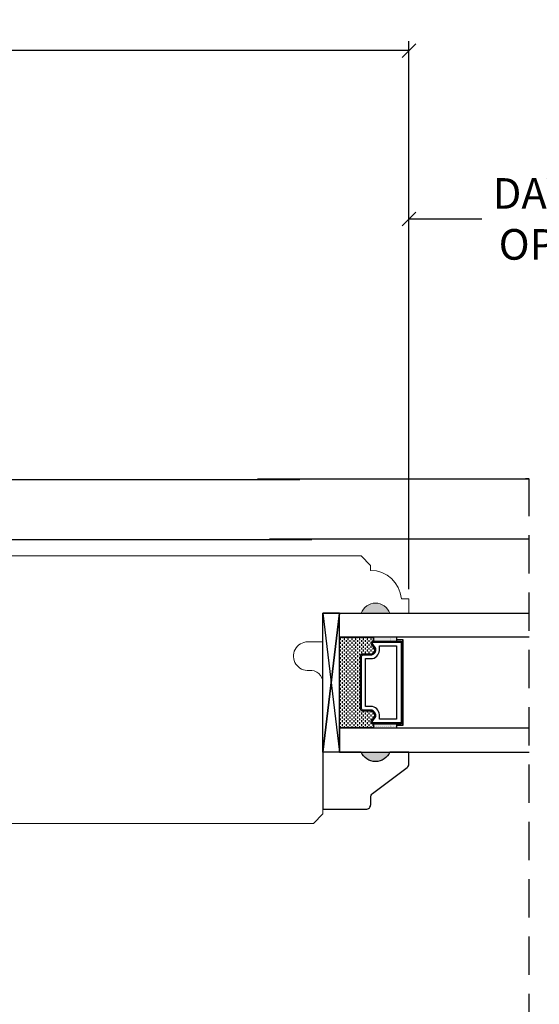
# Model space of a CAD drawing. Units: millimetres. Extents: x 0 to 61.8, y 0 to 28.5.
# Drawn here: x 39.7 to 43.1, y 12.5 to 19 of the extents above; entities that cross this region are included whole.
import ezdxf

# ---------------------------------------------------------------- set-up
doc = ezdxf.new("R2010")
doc.units = ezdxf.units.MM
doc.linetypes.add('HIDDEN', pattern=[0.375, 0.25, -0.125])
doc.layers.get('Defpoints').update_dxf_attribs({"lineweight": 18})
doc.layers.add('SASH', color=1, linetype='Continuous', lineweight=20)
doc.styles.get("Standard").update_dxf_attribs({"font": 'arial.ttf'})
doc.dimstyles.new('0000021A90BDCD68', dxfattribs={"dimtxt": 0.2, "dimasz": 0.09, "dimexe": 0.062, "dimexo": 0.0625, "dimgap": 0.025, "dimtad": 0, "dimtih": 1, "dimtoh": 1, "dimdec": 4, "dimzin": 0, "dimdsep": 46, "dimlunit": 5, "dimtxsty": 'Standard', "dimblk": 'OBLIQUE', "dimcen": 0, "dimclrd": 256, "dimclre": 256, "dimclrt": 256, "dimadec": 0, "dimazin": 0, "dimtfac": 1, "dimtdec": 4, "dimtofl": 0, "dimtmove": 0, "dimatfit": 3, "dimldrblk": 'ARCHTICK', "dimfxl": 0, "dimfrac": 1, "dimtolj": 1, "dimtzin": 0, "dimlwd": -1, "dimlwe": -1, "dimarcsym": 0})

# ---------------------------------------------------------------- blocks, each defined once
blk = doc.blocks.new('_OBLIQUE')
at = {"color": 0, "linetype": 'ByBlock'}
blk.add_line((-0.5, -0.5), (0.5, 0.5), dxfattribs=at)
blk = doc.blocks.new('*D53')
at = {"transparency": 16777216}
for p, q in [((21.9219, 16.0174), (21.9219, 19.5092)), ((55.2761, 16.0178), (55.2761, 19.5092)), ((21.9219, 19.4472), (38.1261, 19.4472)), ((55.2761, 19.4472), (38.7439, 19.4472))]:
    blk.add_line(p, q, dxfattribs=at)
at = {"layer": 'Defpoints', "color": 0, "transparency": 16777216}
for p in [(55.2761, 19.4472), (21.9219, 15.9549), (55.2761, 15.9553)]:
    blk.add_point(p, dxfattribs=at)
at = {"transparency": 16777216, "xscale": 0.09, "yscale": 0.09, "zscale": 0.09, "rotation": 180}
blk.add_blockref('_OBLIQUE', (21.9219, 19.4472), dxfattribs=at)
at = {"transparency": 16777216, "xscale": 0.09, "yscale": 0.09, "zscale": 0.09}
blk.add_blockref('_OBLIQUE', (55.2761, 19.4472), dxfattribs=at)
at = {"transparency": 16777216, "insert": (38.435, 19.4472), "char_height": 0.2, "attachment_point": 5}
blk.add_mtext('\\A1;BOX', dxfattribs=at)
blk = doc.blocks.new('_ArchTick')
at = {"color": 0, "linetype": 'ByBlock', "const_width": 0.15}
blk.add_lwpolyline([(-0.5, -0.5), (0.5, 0.5)], dxfattribs=at)
blk = doc.blocks.new('*D54')
at = {"transparency": 16777216}
for p, q in [((21.4099, 16.06), (21.4099, 20.4591)), ((55.7668, 16.0108), (55.7668, 20.4591)), ((21.4099, 20.3971), (37.2726, 20.3971)), ((55.7668, 20.3971), (39.6893, 20.3971))]:
    blk.add_line(p, q, dxfattribs=at)
at = {"layer": 'Defpoints', "color": 0, "transparency": 16777216}
for p in [(55.7668, 20.3971), (21.4099, 15.9975), (55.7668, 15.9483)]:
    blk.add_point(p, dxfattribs=at)
at = {"transparency": 16777216, "xscale": 0.09, "yscale": 0.09, "zscale": 0.09, "rotation": 180}
blk.add_blockref('_OBLIQUE', (21.4099, 20.3971), dxfattribs=at)
at = {"transparency": 16777216, "xscale": 0.09, "yscale": 0.09, "zscale": 0.09}
blk.add_blockref('_OBLIQUE', (55.7668, 20.3971), dxfattribs=at)
at = {"transparency": 16777216, "insert": (38.4809, 20.3971), "char_height": 0.2, "attachment_point": 5}
blk.add_mtext('\\A1;ROUGH OPENING', dxfattribs=at)
blk = doc.blocks.new('*D100')
at = {"transparency": 16777216}
for p, q in [((42.2485, 17.7347), (42.2485, 17.7342)), ((44.6202, 17.7347), (44.6202, 17.7342)), ((42.2485, 17.6722), (42.7243, 17.6722)), ((44.6202, 17.6722), (44.1444, 17.6722))]:
    blk.add_line(p, q, dxfattribs=at)
at = {"layer": 'Defpoints', "color": 0, "transparency": 16777216}
for p in [(42.2485, 17.6722), (42.2485, 17.6722), (44.6202, 17.6722)]:
    blk.add_point(p, dxfattribs=at)
at = {"transparency": 16777216, "xscale": 0.09, "yscale": 0.09, "zscale": 0.09, "rotation": 180}
blk.add_blockref('_OBLIQUE', (42.2485, 17.6722), dxfattribs=at)
at = {"transparency": 16777216, "xscale": 0.09, "yscale": 0.09, "zscale": 0.09}
blk.add_blockref('_OBLIQUE', (44.6202, 17.6722), dxfattribs=at)
at = {"transparency": 16777216, "insert": (43.4344, 17.6722), "char_height": 0.2, "attachment_point": 5}
blk.add_mtext('\\A1;DAYLIGHT\\POPENING', dxfattribs=at)
blk = doc.blocks.new('*D130')
at = {"transparency": 16777216}
for p, q in [((34.9495, 15.2503), (34.9495, 18.8352)), ((42.2487, 15.2505), (42.2487, 18.8352)), ((34.9495, 18.7732), (38.2198, 18.7732)), ((42.2487, 18.7732), (38.9783, 18.7732))]:
    blk.add_line(p, q, dxfattribs=at)
at = {"layer": 'Defpoints', "color": 0, "transparency": 16777216}
for p in [(34.9495, 18.7732), (34.9495, 15.1878), (42.2487, 15.188)]:
    blk.add_point(p, dxfattribs=at)
at = {"transparency": 16777216, "xscale": 0.09, "yscale": 0.09, "zscale": 0.09, "rotation": 180}
blk.add_blockref('_OBLIQUE', (34.9495, 18.7732), dxfattribs=at)
at = {"transparency": 16777216, "xscale": 0.09, "yscale": 0.09, "zscale": 0.09}
blk.add_blockref('_OBLIQUE', (42.2487, 18.7732), dxfattribs=at)
at = {"transparency": 16777216, "insert": (38.5991, 18.7732), "char_height": 0.2, "attachment_point": 5}
blk.add_mtext('\\A1;7{\\H1x;\\S5#16;}"', dxfattribs=at)

msp = doc.modelspace()

# ---------------------------------------------------------------- hatches: boundary and pattern name
h = msp.add_hatch(color=256)
h.dxf.hatch_style = 1
h.paths.add_polyline_path([(42.12398, 15.09443), (41.93648, 15.09443, -0.6666667)])
h = msp.add_hatch(color=256)
h.dxf.hatch_style = 1
h.paths.add_polyline_path([(42.12382, 14.18531), (41.93632, 14.18531, 0.6666667)])

# ---------------------------------------------------------------- linework, layer by layer
at = {"color": 7, "linetype": 'Continuous'}
for p, q in [((41.53505, 15.96457), (34.18783, 15.97075)), ((41.25891, 15.97131), (43.03361, 15.97125)), ((43.03361, 15.97109), (43.01011, 15.97109)), ((41.61408, 15.57367), (34.1645, 15.57326)), ((41.33794, 15.5804), (43.03344, 15.58034))]:
    msp.add_line(p, q, dxfattribs=at)
at = {"linetype": 'HIDDEN'}
msp.add_line((43.03362, 10.47842), (43.03343, 15.96955), dxfattribs=at)
for p, q in [((41.68632, 15.09317), (41.79532, 15.09317)), ((41.79992, 14.93017), (41.79992, 14.91767)), ((41.79992, 14.90517), (41.79992, 14.89267)), ((41.79992, 14.88017), (41.79992, 14.86767)), ((41.81242, 14.93669), (41.81242, 14.93017)), ((41.81242, 14.91767), (41.81242, 14.90517)), ((41.81242, 14.89267), (41.81242, 14.88017)), ((41.82492, 14.93017), (41.82492, 14.91767)), ((41.82492, 14.90517), (41.82492, 14.89267)), ((41.82492, 14.88017), (41.82492, 14.86767)), ((41.83742, 14.93669), (41.83742, 14.93017)), ((41.83742, 14.91767), (41.83742, 14.90517)), ((41.83742, 14.89267), (41.83742, 14.88017)), ((41.84992, 14.93017), (41.84992, 14.91767)), ((41.84992, 14.90517), (41.84992, 14.89267)), ((41.84992, 14.88017), (41.84992, 14.86767)), ((41.86242, 14.93669), (41.86242, 14.93017)), ((41.86242, 14.91767), (41.86242, 14.90517)), ((41.86242, 14.89267), (41.86242, 14.88017)), ((41.87492, 14.93017), (41.87492, 14.91767)), ((41.87492, 14.90517), (41.87492, 14.89267)), ((41.87492, 14.88017), (41.87492, 14.86767)), ((41.88742, 14.93669), (41.88742, 14.93017)), ((41.88742, 14.91767), (41.88742, 14.90517)), ((41.88742, 14.89267), (41.88742, 14.88017)), ((41.89992, 14.93017), (41.89992, 14.91767)), ((41.89992, 14.90517), (41.89992, 14.89267)), ((41.89992, 14.88017), (41.89992, 14.86767)), ((41.91242, 14.93669), (41.91242, 14.93017)), ((41.91242, 14.91767), (41.91242, 14.90517)), ((41.91242, 14.89267), (41.91242, 14.88017)), ((41.92492, 14.93017), (41.92492, 14.91767)), ((41.92492, 14.90517), (41.92492, 14.89267)), ((41.92492, 14.88017), (41.92492, 14.86767)), ((41.93742, 14.93669), (41.93742, 14.93017)), ((41.93742, 14.91767), (41.93742, 14.90517)), ((41.93742, 14.89267), (41.93742, 14.88017)), ((41.94992, 14.93017), (41.94992, 14.91767)), ((41.94992, 14.90517), (41.94992, 14.89267)), ((41.94992, 14.88017), (41.94992, 14.86767)), ((41.96242, 14.93669), (41.96242, 14.93017)), ((41.96242, 14.91767), (41.96242, 14.90517)), ((41.96242, 14.89267), (41.96242, 14.88017)), ((41.97492, 14.93017), (41.97492, 14.91767)), ((41.97492, 14.90517), (41.97492, 14.89267)), ((41.97492, 14.88017), (41.97492, 14.86767)), ((41.98742, 14.93669), (41.98742, 14.93017)), ((41.98742, 14.91767), (41.98742, 14.90517)), ((41.98742, 14.89267), (41.98742, 14.88017)), ((41.99992, 14.93017), (41.99992, 14.91767)), ((41.99992, 14.90517), (41.99992, 14.89267)), ((41.99992, 14.88017), (41.99992, 14.86767)), ((42.01242, 14.93669), (42.01242, 14.93017)), ((42.01242, 14.91767), (42.01242, 14.91059)), ((42.01711, 14.91131), (42.01711, 14.93669)), ((42.01867, 14.93329), (42.01867, 14.93329)), ((42.01867, 14.92704), (42.01867, 14.92704)), ((42.01867, 14.92079), (42.01867, 14.92079)), ((42.01867, 14.91454), (42.01867, 14.91454)), ((42.02492, 14.93642), (42.02492, 14.93642)), ((42.02492, 14.93017), (42.02492, 14.93017)), ((42.02492, 14.92392), (42.02492, 14.92392)), ((42.02492, 14.91767), (42.02492, 14.91767)), ((42.02492, 14.91142), (42.02492, 14.91142)), ((42.03117, 14.93329), (42.03117, 14.93329)), ((42.03117, 14.92704), (42.03117, 14.92704)), ((42.03117, 14.92079), (42.03117, 14.92079)), ((42.03117, 14.91454), (42.03117, 14.91454)), ((42.03742, 14.93642), (42.03742, 14.93642)), ((42.03742, 14.93017), (42.03742, 14.93017)), ((42.03742, 14.92392), (42.03742, 14.92392)), ((42.03742, 14.91767), (42.03742, 14.91767)), ((42.03742, 14.91142), (42.03742, 14.91142)), ((42.04367, 14.93329), (42.04367, 14.93329)), ((42.04367, 14.92704), (42.04367, 14.92704)), ((42.04367, 14.92079), (42.04367, 14.92079)), ((42.04367, 14.91454), (42.04367, 14.91454)), ((42.04992, 14.93642), (42.04992, 14.93642)), ((42.04992, 14.93017), (42.04992, 14.93017)), ((42.04992, 14.92392), (42.04992, 14.92392)), ((42.04992, 14.91767), (42.04992, 14.91767)), ((42.04992, 14.91142), (42.04992, 14.91142)), ((42.05617, 14.93329), (42.05617, 14.93329)), ((42.05617, 14.92704), (42.05617, 14.92704)), ((42.05617, 14.92079), (42.05617, 14.92079)), ((42.05617, 14.91454), (42.05617, 14.91454)), ((42.06242, 14.93642), (42.06242, 14.93642)), ((42.06242, 14.93017), (42.06242, 14.93017)), ((42.06242, 14.92392), (42.06242, 14.92392)), ((42.06242, 14.91767), (42.06242, 14.91767)), ((42.06242, 14.91142), (42.06242, 14.91142)), ((42.06867, 14.93329), (42.06867, 14.93329)), ((42.06867, 14.92704), (42.06867, 14.92704)), ((42.06867, 14.92079), (42.06867, 14.92079)), ((42.06867, 14.91454), (42.06867, 14.91454)), ((42.07492, 14.93642), (42.07492, 14.93642)), ((42.07492, 14.93017), (42.07492, 14.93017)), ((42.07492, 14.92392), (42.07492, 14.92392)), ((42.07492, 14.91767), (42.07492, 14.91767)), ((42.07492, 14.91142), (42.07492, 14.91142)), ((42.08117, 14.93329), (42.08117, 14.93329)), ((42.08117, 14.92704), (42.08117, 14.92704)), ((42.08117, 14.92079), (42.08117, 14.92079)), ((42.08117, 14.91454), (42.08117, 14.91454)), ((42.08742, 14.93642), (42.08742, 14.93642)), ((42.08742, 14.93017), (42.08742, 14.93017)), ((42.08742, 14.92392), (42.08742, 14.92392)), ((42.08742, 14.91767), (42.08742, 14.91767)), ((42.08742, 14.91142), (42.08742, 14.91142)), ((42.09367, 14.93329), (42.09367, 14.93329)), ((42.09367, 14.92704), (42.09367, 14.92704)), ((42.09367, 14.92079), (42.09367, 14.92079)), ((42.09367, 14.91454), (42.09367, 14.91454)), ((42.09992, 14.93642), (42.09992, 14.93642)), ((42.09992, 14.93017), (42.09992, 14.93017)), ((42.09992, 14.92392), (42.09992, 14.92392)), ((42.09992, 14.91767), (42.09992, 14.91767)), ((42.09992, 14.91142), (42.09992, 14.91142)), ((42.10617, 14.93329), (42.10617, 14.93329)), ((42.10617, 14.92704), (42.10617, 14.92704)), ((42.10617, 14.92079), (42.10617, 14.92079)), ((42.10617, 14.91454), (42.10617, 14.91454)), ((42.11242, 14.93642), (42.11242, 14.93642)), ((42.11242, 14.93017), (42.11242, 14.93017)), ((42.11242, 14.92392), (42.11242, 14.92392)), ((42.11242, 14.91767), (42.11242, 14.91767)), ((42.11242, 14.91142), (42.11242, 14.91142)), ((42.11867, 14.93329), (42.11867, 14.93329)), ((42.11867, 14.92704), (42.11867, 14.92704)), ((42.11867, 14.92079), (42.11867, 14.92079)), ((42.11867, 14.91454), (42.11867, 14.91454)), ((42.12492, 14.93642), (42.12492, 14.93642)), ((42.12492, 14.93017), (42.12492, 14.93017)), ((42.12492, 14.92392), (42.12492, 14.92392)), ((42.12492, 14.91767), (42.12492, 14.91767)), ((42.12492, 14.91142), (42.12492, 14.91142)), ((42.13117, 14.93329), (42.13117, 14.93329)), ((42.13117, 14.92704), (42.13117, 14.92704)), ((42.13117, 14.92079), (42.13117, 14.92079)), ((42.13117, 14.91454), (42.13117, 14.91454)), ((42.13742, 14.93642), (42.13742, 14.93642)), ((42.13742, 14.93017), (42.13742, 14.93017)), ((42.13742, 14.92392), (42.13742, 14.92392)), ((42.13742, 14.91767), (42.13742, 14.91767)), ((42.13742, 14.91142), (42.13742, 14.91142)), ((42.14367, 14.93329), (42.14367, 14.93329)), ((42.14367, 14.92704), (42.14367, 14.92704)), ((42.14367, 14.92079), (42.14367, 14.92079)), ((42.14367, 14.91454), (42.14367, 14.91454)), ((42.14992, 14.93642), (42.14992, 14.93642)), ((42.14992, 14.93017), (42.14992, 14.93017)), ((42.14992, 14.92392), (42.14992, 14.92392)), ((42.14992, 14.91767), (42.14992, 14.91767)), ((42.14992, 14.91142), (42.14992, 14.91142)), ((42.15617, 14.93329), (42.15617, 14.93329)), ((42.15617, 14.92704), (42.15617, 14.92704)), ((42.15617, 14.92079), (42.15617, 14.92079)), ((42.15617, 14.91454), (42.15617, 14.91454)), ((42.16242, 14.93642), (42.16242, 14.93642)), ((42.16242, 14.93017), (42.16242, 14.93017)), ((42.16242, 14.92392), (42.16242, 14.92392)), ((42.16242, 14.91767), (42.16242, 14.91767)), ((42.16242, 14.91142), (42.16242, 14.91142)), ((42.16867, 14.93329), (42.16867, 14.93329)), ((42.16867, 14.92704), (42.16867, 14.92704)), ((42.16867, 14.92079), (42.16867, 14.92079)), ((42.16867, 14.91454), (42.16867, 14.91454)), ((42.17048, 14.91131), (42.17048, 14.93669)), ((42.17048, 14.91131), (42.17048, 14.92106)), ((41.79992, 14.85517), (41.79992, 14.84267)), ((41.79992, 14.83017), (41.79992, 14.81767)), ((41.81242, 14.86767), (41.81242, 14.85517)), ((41.81242, 14.84267), (41.81242, 14.83017)), ((41.81242, 14.81767), (41.81242, 14.80517)), ((41.82492, 14.85517), (41.82492, 14.84267)), ((41.82492, 14.83017), (41.82492, 14.81767)), ((41.83742, 14.86767), (41.83742, 14.85517)), ((41.83742, 14.84267), (41.83742, 14.83017)), ((41.83742, 14.81767), (41.83742, 14.80517)), ((41.84992, 14.85517), (41.84992, 14.84267)), ((41.84992, 14.83017), (41.84992, 14.81767)), ((41.86242, 14.86767), (41.86242, 14.85517)), ((41.86242, 14.84267), (41.86242, 14.83017)), ((41.86242, 14.81767), (41.86242, 14.80517)), ((41.87492, 14.85517), (41.87492, 14.84267)), ((41.87492, 14.83017), (41.87492, 14.81767)), ((41.88742, 14.86767), (41.88742, 14.85517)), ((41.88742, 14.84267), (41.88742, 14.83017)), ((41.88742, 14.81767), (41.88742, 14.80517)), ((41.89992, 14.85517), (41.89992, 14.84267)), ((41.89992, 14.83017), (41.89992, 14.81767)), ((41.91242, 14.86767), (41.91242, 14.85517)), ((41.91242, 14.84267), (41.91242, 14.83017)), ((41.91242, 14.81767), (41.91242, 14.80517)), ((41.92492, 14.85517), (41.92492, 14.84267)), ((41.92492, 14.83017), (41.92492, 14.81767)), ((41.93742, 14.86767), (41.93742, 14.85517)), ((41.93742, 14.84267), (41.93742, 14.83017)), ((41.94992, 14.85517), (41.94992, 14.84267)), ((41.94992, 14.83017), (41.94992, 14.82731)), ((41.96242, 14.86767), (41.96242, 14.85517)), ((41.96242, 14.84267), (41.96242, 14.83017)), ((41.97492, 14.85517), (41.97492, 14.84267)), ((41.97492, 14.83017), (41.97492, 14.82731)), ((41.98742, 14.86767), (41.98742, 14.85517)), ((41.98742, 14.84267), (41.98742, 14.83017)), ((41.99992, 14.85517), (41.99992, 14.84267)), ((41.99992, 14.83017), (41.99992, 14.82731)), ((42.01242, 14.86767), (42.01242, 14.85517)), ((42.01242, 14.84267), (42.01242, 14.83111)), ((42.02492, 14.85517), (42.02492, 14.8496)), ((41.79992, 14.80517), (41.79992, 14.79267)), ((41.79992, 14.78017), (41.79992, 14.76767)), ((41.79992, 14.75517), (41.79992, 14.74267)), ((41.81242, 14.79267), (41.81242, 14.78017)), ((41.81242, 14.76767), (41.81242, 14.75517)), ((41.82492, 14.80517), (41.82492, 14.79267)), ((41.82492, 14.78017), (41.82492, 14.76767)), ((41.82492, 14.75517), (41.82492, 14.74267)), ((41.83742, 14.79267), (41.83742, 14.78017)), ((41.83742, 14.76767), (41.83742, 14.75517)), ((41.84992, 14.80517), (41.84992, 14.79267)), ((41.84992, 14.78017), (41.84992, 14.76767)), ((41.84992, 14.75517), (41.84992, 14.74267)), ((41.86242, 14.79267), (41.86242, 14.78017)), ((41.86242, 14.76767), (41.86242, 14.75517)), ((41.87492, 14.80517), (41.87492, 14.79267)), ((41.87492, 14.78017), (41.87492, 14.76767)), ((41.87492, 14.75517), (41.87492, 14.74267)), ((41.88742, 14.79267), (41.88742, 14.78017)), ((41.88742, 14.76767), (41.88742, 14.75517)), ((41.89992, 14.80517), (41.89992, 14.79267)), ((41.89992, 14.78017), (41.89992, 14.76767)), ((41.89992, 14.75517), (41.89992, 14.74267)), ((41.91242, 14.79267), (41.91242, 14.78017)), ((41.91242, 14.76767), (41.91242, 14.75517)), ((41.92492, 14.80517), (41.92492, 14.79267)), ((41.92492, 14.78017), (41.92492, 14.76767)), ((41.92492, 14.75517), (41.92492, 14.74267)), ((41.79992, 14.73017), (41.79992, 14.71767)), ((41.79992, 14.70517), (41.79992, 14.69267)), ((41.81242, 14.74267), (41.81242, 14.73017)), ((41.81242, 14.71767), (41.81242, 14.70517)), ((41.81242, 14.69267), (41.81242, 14.68017)), ((41.82492, 14.73017), (41.82492, 14.71767)), ((41.82492, 14.70517), (41.82492, 14.69267)), ((41.83742, 14.74267), (41.83742, 14.73017)), ((41.83742, 14.71767), (41.83742, 14.70517)), ((41.83742, 14.69267), (41.83742, 14.68017)), ((41.84992, 14.73017), (41.84992, 14.71767)), ((41.84992, 14.70517), (41.84992, 14.69267)), ((41.86242, 14.74267), (41.86242, 14.73017)), ((41.86242, 14.71767), (41.86242, 14.70517)), ((41.86242, 14.69267), (41.86242, 14.68017)), ((41.87492, 14.73017), (41.87492, 14.71767)), ((41.87492, 14.70517), (41.87492, 14.69267)), ((41.88742, 14.74267), (41.88742, 14.73017)), ((41.88742, 14.71767), (41.88742, 14.70517)), ((41.88742, 14.69267), (41.88742, 14.68017)), ((41.89992, 14.73017), (41.89992, 14.71767)), ((41.89992, 14.70517), (41.89992, 14.69267)), ((41.91242, 14.74267), (41.91242, 14.73017)), ((41.91242, 14.71767), (41.91242, 14.70517)), ((41.91242, 14.69267), (41.91242, 14.68017)), ((41.92492, 14.73017), (41.92492, 14.71767)), ((41.92492, 14.70517), (41.92492, 14.69267)), ((41.79992, 14.68017), (41.79992, 14.66767)), ((41.79992, 14.65517), (41.79992, 14.64267)), ((41.79992, 14.63017), (41.79992, 14.61767)), ((41.81242, 14.66767), (41.81242, 14.65517)), ((41.81242, 14.64267), (41.81242, 14.63017)), ((41.82492, 14.68017), (41.82492, 14.66767)), ((41.82492, 14.65517), (41.82492, 14.64267)), ((41.82492, 14.63017), (41.82492, 14.61767)), ((41.83742, 14.66767), (41.83742, 14.65517)), ((41.83742, 14.64267), (41.83742, 14.63017)), ((41.84992, 14.68017), (41.84992, 14.66767)), ((41.84992, 14.65517), (41.84992, 14.64267)), ((41.84992, 14.63017), (41.84992, 14.61767)), ((41.86242, 14.66767), (41.86242, 14.65517)), ((41.86242, 14.64267), (41.86242, 14.63017)), ((41.87492, 14.68017), (41.87492, 14.66767)), ((41.87492, 14.65517), (41.87492, 14.64267)), ((41.87492, 14.63017), (41.87492, 14.61767)), ((41.88742, 14.66767), (41.88742, 14.65517)), ((41.88742, 14.64267), (41.88742, 14.63017)), ((41.89992, 14.68017), (41.89992, 14.66767)), ((41.89992, 14.65517), (41.89992, 14.64267)), ((41.89992, 14.63017), (41.89992, 14.61767)), ((41.91242, 14.66767), (41.91242, 14.65517)), ((41.91242, 14.64267), (41.91242, 14.63017)), ((41.92492, 14.68017), (41.92492, 14.66767)), ((41.92492, 14.65517), (41.92492, 14.64267)), ((41.92492, 14.63017), (41.92492, 14.61767)), ((41.79992, 14.60517), (41.79992, 14.59267)), ((41.79992, 14.58017), (41.79992, 14.56767)), ((41.79992, 14.55517), (41.79992, 14.54267)), ((41.81242, 14.61767), (41.81242, 14.60517)), ((41.81242, 14.59267), (41.81242, 14.58017)), ((41.81242, 14.56767), (41.81242, 14.55517)), ((41.82492, 14.60517), (41.82492, 14.59267)), ((41.82492, 14.58017), (41.82492, 14.56767)), ((41.82492, 14.55517), (41.82492, 14.54267)), ((41.83742, 14.61767), (41.83742, 14.60517)), ((41.83742, 14.59267), (41.83742, 14.58017)), ((41.83742, 14.56767), (41.83742, 14.55517)), ((41.84992, 14.60517), (41.84992, 14.59267)), ((41.84992, 14.58017), (41.84992, 14.56767)), ((41.84992, 14.55517), (41.84992, 14.54267)), ((41.86242, 14.61767), (41.86242, 14.60517)), ((41.86242, 14.59267), (41.86242, 14.58017)), ((41.86242, 14.56767), (41.86242, 14.55517)), ((41.87492, 14.60517), (41.87492, 14.59267)), ((41.87492, 14.58017), (41.87492, 14.56767)), ((41.87492, 14.55517), (41.87492, 14.54267)), ((41.88742, 14.61767), (41.88742, 14.60517)), ((41.88742, 14.59267), (41.88742, 14.58017)), ((41.88742, 14.56767), (41.88742, 14.55517)), ((41.89992, 14.60517), (41.89992, 14.59267)), ((41.89992, 14.58017), (41.89992, 14.56767)), ((41.89992, 14.55517), (41.89992, 14.54267)), ((41.91242, 14.61767), (41.91242, 14.60517)), ((41.91242, 14.59267), (41.91242, 14.58017)), ((41.91242, 14.56767), (41.91242, 14.55517)), ((41.92492, 14.60517), (41.92492, 14.59267)), ((41.92492, 14.58017), (41.92492, 14.56767)), ((41.92492, 14.55517), (41.92492, 14.54267)), ((41.79992, 14.53017), (41.79992, 14.51767)), ((41.79992, 14.50517), (41.79992, 14.49267)), ((41.81242, 14.54267), (41.81242, 14.53017)), ((41.81242, 14.51767), (41.81242, 14.50517)), ((41.81242, 14.49267), (41.81242, 14.48017)), ((41.82492, 14.53017), (41.82492, 14.51767)), ((41.82492, 14.50517), (41.82492, 14.49267)), ((41.83742, 14.54267), (41.83742, 14.53017)), ((41.83742, 14.51767), (41.83742, 14.50517)), ((41.83742, 14.49267), (41.83742, 14.48017)), ((41.84992, 14.53017), (41.84992, 14.51767)), ((41.84992, 14.50517), (41.84992, 14.49267)), ((41.86242, 14.54267), (41.86242, 14.53017)), ((41.86242, 14.51767), (41.86242, 14.50517)), ((41.86242, 14.49267), (41.86242, 14.48017)), ((41.87492, 14.53017), (41.87492, 14.51767)), ((41.87492, 14.50517), (41.87492, 14.49267)), ((41.88742, 14.54267), (41.88742, 14.53017)), ((41.88742, 14.51767), (41.88742, 14.50517)), ((41.88742, 14.49267), (41.88742, 14.48017)), ((41.89992, 14.53017), (41.89992, 14.51767)), ((41.89992, 14.50517), (41.89992, 14.49267)), ((41.91242, 14.54267), (41.91242, 14.53017)), ((41.91242, 14.51767), (41.91242, 14.50517)), ((41.91242, 14.49267), (41.91242, 14.48017)), ((41.92492, 14.53017), (41.92492, 14.51767)), ((41.92492, 14.50517), (41.92492, 14.49267)), ((41.79992, 14.48017), (41.79992, 14.46767)), ((41.79992, 14.45517), (41.79992, 14.44267)), ((41.79992, 14.43017), (41.79992, 14.41767)), ((41.81242, 14.46767), (41.81242, 14.45517)), ((41.81242, 14.44267), (41.81242, 14.43017)), ((41.82492, 14.48017), (41.82492, 14.46767)), ((41.82492, 14.45517), (41.82492, 14.44267)), ((41.82492, 14.43017), (41.82492, 14.41767)), ((41.83742, 14.46767), (41.83742, 14.45517)), ((41.83742, 14.44267), (41.83742, 14.43017)), ((41.84992, 14.48017), (41.84992, 14.46767)), ((41.84992, 14.45517), (41.84992, 14.44267)), ((41.84992, 14.43017), (41.84992, 14.41767)), ((41.86242, 14.46767), (41.86242, 14.45517)), ((41.86242, 14.44267), (41.86242, 14.43017)), ((41.87492, 14.48017), (41.87492, 14.46767)), ((41.87492, 14.45517), (41.87492, 14.44267)), ((41.87492, 14.43017), (41.87492, 14.41767)), ((41.88742, 14.46767), (41.88742, 14.45517)), ((41.88742, 14.44267), (41.88742, 14.43017)), ((41.89992, 14.48017), (41.89992, 14.46767)), ((41.89992, 14.45517), (41.89992, 14.44267)), ((41.89992, 14.43017), (41.89992, 14.41767)), ((41.91242, 14.46767), (41.91242, 14.45517)), ((41.91242, 14.44267), (41.91242, 14.43017)), ((41.92492, 14.48017), (41.92492, 14.46767)), ((41.92492, 14.45517), (41.92492, 14.44267)), ((41.92492, 14.43017), (41.92492, 14.41767)), ((41.93742, 14.45654), (41.93742, 14.45517)), ((41.93742, 14.44267), (41.93742, 14.43017)), ((41.94992, 14.45231), (41.94992, 14.44267)), ((41.94992, 14.43017), (41.94992, 14.41767)), ((41.96242, 14.44267), (41.96242, 14.43017)), ((41.97492, 14.45231), (41.97492, 14.44267)), ((41.97492, 14.43017), (41.97492, 14.41767)), ((41.98742, 14.44267), (41.98742, 14.43017)), ((41.99992, 14.45231), (41.99992, 14.44267)), ((41.99992, 14.43017), (41.99992, 14.41767)), ((42.01242, 14.44267), (42.01242, 14.43017)), ((42.02492, 14.42869), (42.02492, 14.41833)), ((41.79992, 14.40517), (41.79992, 14.39267)), ((41.79992, 14.38017), (41.79992, 14.36767)), ((41.81242, 14.41767), (41.81242, 14.40517)), ((41.81242, 14.39267), (41.81242, 14.38017)), ((41.81242, 14.36767), (41.81242, 14.35517)), ((41.82492, 14.40517), (41.82492, 14.39267)), ((41.82492, 14.38017), (41.82492, 14.36767)), ((41.83742, 14.41767), (41.83742, 14.40517)), ((41.83742, 14.39267), (41.83742, 14.38017)), ((41.83742, 14.36767), (41.83742, 14.35517)), ((41.84992, 14.40517), (41.84992, 14.39267)), ((41.84992, 14.38017), (41.84992, 14.36767)), ((41.86242, 14.41767), (41.86242, 14.40517)), ((41.86242, 14.39267), (41.86242, 14.38017)), ((41.86242, 14.36767), (41.86242, 14.35517)), ((41.87492, 14.40517), (41.87492, 14.39267)), ((41.87492, 14.38017), (41.87492, 14.36767)), ((41.88742, 14.41767), (41.88742, 14.40517)), ((41.88742, 14.39267), (41.88742, 14.38017)), ((41.88742, 14.36767), (41.88742, 14.35517)), ((41.89992, 14.40517), (41.89992, 14.39267)), ((41.89992, 14.38017), (41.89992, 14.36767)), ((41.91242, 14.41767), (41.91242, 14.40517)), ((41.91242, 14.39267), (41.91242, 14.38017)), ((41.91242, 14.36767), (41.91242, 14.35517)), ((41.92492, 14.40517), (41.92492, 14.39267)), ((41.92492, 14.38017), (41.92492, 14.36767)), ((41.93742, 14.41767), (41.93742, 14.40517)), ((41.93742, 14.39267), (41.93742, 14.38017)), ((41.93742, 14.36767), (41.93742, 14.35517)), ((41.94992, 14.40517), (41.94992, 14.39267)), ((41.94992, 14.38017), (41.94992, 14.36767)), ((41.96242, 14.41767), (41.96242, 14.40517)), ((41.96242, 14.39267), (41.96242, 14.38017)), ((41.96242, 14.36767), (41.96242, 14.35517)), ((41.97492, 14.40517), (41.97492, 14.39267)), ((41.97492, 14.38017), (41.97492, 14.36767)), ((41.98742, 14.41767), (41.98742, 14.40517)), ((41.98742, 14.39267), (41.98742, 14.38017)), ((41.98742, 14.36767), (41.98742, 14.35517)), ((41.99992, 14.40517), (41.99992, 14.39267)), ((41.99992, 14.38017), (41.99992, 14.36767)), ((42.01242, 14.41767), (42.01242, 14.40517)), ((42.01242, 14.36767), (42.01242, 14.35517)), ((42.01867, 14.36454), (42.01867, 14.36454)), ((42.02492, 14.36767), (42.02492, 14.36767)), ((42.02492, 14.36142), (42.02492, 14.36142)), ((42.03117, 14.36454), (42.03117, 14.36454)), ((42.03742, 14.36767), (42.03742, 14.36767)), ((42.03742, 14.36142), (42.03742, 14.36142)), ((42.04367, 14.36454), (42.04367, 14.36454)), ((42.04992, 14.36767), (42.04992, 14.36767)), ((42.04992, 14.36142), (42.04992, 14.36142)), ((42.05617, 14.36454), (42.05617, 14.36454)), ((42.06242, 14.36767), (42.06242, 14.36767)), ((42.06242, 14.36142), (42.06242, 14.36142)), ((42.06867, 14.36454), (42.06867, 14.36454)), ((42.07492, 14.36767), (42.07492, 14.36767)), ((42.07492, 14.36142), (42.07492, 14.36142)), ((42.08117, 14.36454), (42.08117, 14.36454)), ((42.08742, 14.36767), (42.08742, 14.36767)), ((42.08742, 14.36142), (42.08742, 14.36142)), ((42.09367, 14.36454), (42.09367, 14.36454)), ((42.09992, 14.36767), (42.09992, 14.36767)), ((42.09992, 14.36142), (42.09992, 14.36142)), ((42.10617, 14.36454), (42.10617, 14.36454)), ((42.11242, 14.36767), (42.11242, 14.36767)), ((42.11242, 14.36142), (42.11242, 14.36142)), ((42.11867, 14.36454), (42.11867, 14.36454)), ((42.12492, 14.36767), (42.12492, 14.36767)), ((42.12492, 14.36142), (42.12492, 14.36142)), ((42.13117, 14.36454), (42.13117, 14.36454)), ((42.13742, 14.36767), (42.13742, 14.36767)), ((42.13742, 14.36142), (42.13742, 14.36142)), ((42.14367, 14.36454), (42.14367, 14.36454)), ((42.14992, 14.36767), (42.14992, 14.36767)), ((42.14992, 14.36142), (42.14992, 14.36142)), ((42.15617, 14.36454), (42.15617, 14.36454)), ((42.16242, 14.36767), (42.16242, 14.36767)), ((42.16242, 14.36142), (42.16242, 14.36142)), ((42.16867, 14.36454), (42.16867, 14.36454)), ((42.17048, 14.35856), (42.17048, 14.36831)), ((41.79992, 14.35517), (41.79992, 14.34294)), ((41.82492, 14.35517), (41.82492, 14.34294)), ((41.84992, 14.35517), (41.84992, 14.34294)), ((41.87492, 14.35517), (41.87492, 14.34294)), ((41.89992, 14.35517), (41.89992, 14.34294)), ((41.92492, 14.35517), (41.92492, 14.34294)), ((41.94992, 14.35517), (41.94992, 14.34294)), ((41.97492, 14.35517), (41.97492, 14.34294)), ((41.99992, 14.35517), (41.99992, 14.34294)), ((42.01867, 14.35829), (42.01867, 14.35829)), ((42.01867, 14.35204), (42.01867, 14.35204)), ((42.01867, 14.34579), (42.01867, 14.34579)), ((42.02492, 14.35517), (42.02492, 14.35517)), ((42.02492, 14.34892), (42.02492, 14.34892)), ((42.03117, 14.35829), (42.03117, 14.35829)), ((42.03117, 14.35204), (42.03117, 14.35204)), ((42.03117, 14.34579), (42.03117, 14.34579)), ((42.03742, 14.35517), (42.03742, 14.35517)), ((42.03742, 14.34892), (42.03742, 14.34892)), ((42.04367, 14.35829), (42.04367, 14.35829)), ((42.04367, 14.35204), (42.04367, 14.35204)), ((42.04367, 14.34579), (42.04367, 14.34579)), ((42.04992, 14.35517), (42.04992, 14.35517)), ((42.04992, 14.34892), (42.04992, 14.34892)), ((42.05617, 14.35829), (42.05617, 14.35829)), ((42.05617, 14.35204), (42.05617, 14.35204)), ((42.05617, 14.34579), (42.05617, 14.34579)), ((42.06242, 14.35517), (42.06242, 14.35517)), ((42.06242, 14.34892), (42.06242, 14.34892)), ((42.06867, 14.35829), (42.06867, 14.35829)), ((42.06867, 14.35204), (42.06867, 14.35204)), ((42.06867, 14.34579), (42.06867, 14.34579)), ((42.07492, 14.35517), (42.07492, 14.35517)), ((42.07492, 14.34892), (42.07492, 14.34892)), ((42.08117, 14.35829), (42.08117, 14.35829)), ((42.08117, 14.35204), (42.08117, 14.35204)), ((42.08117, 14.34579), (42.08117, 14.34579)), ((42.08742, 14.35517), (42.08742, 14.35517)), ((42.08742, 14.34892), (42.08742, 14.34892)), ((42.09367, 14.35829), (42.09367, 14.35829)), ((42.09367, 14.35204), (42.09367, 14.35204)), ((42.09367, 14.34579), (42.09367, 14.34579)), ((42.09992, 14.35517), (42.09992, 14.35517)), ((42.09992, 14.34892), (42.09992, 14.34892)), ((42.10617, 14.35829), (42.10617, 14.35829)), ((42.10617, 14.35204), (42.10617, 14.35204)), ((42.10617, 14.34579), (42.10617, 14.34579)), ((42.11242, 14.35517), (42.11242, 14.35517)), ((42.11242, 14.34892), (42.11242, 14.34892)), ((42.11867, 14.35829), (42.11867, 14.35829)), ((42.11867, 14.35204), (42.11867, 14.35204)), ((42.11867, 14.34579), (42.11867, 14.34579)), ((42.12492, 14.35517), (42.12492, 14.35517)), ((42.12492, 14.34892), (42.12492, 14.34892)), ((42.13117, 14.35829), (42.13117, 14.35829)), ((42.13117, 14.35204), (42.13117, 14.35204)), ((42.13117, 14.34579), (42.13117, 14.34579)), ((42.13742, 14.35517), (42.13742, 14.35517)), ((42.13742, 14.34892), (42.13742, 14.34892)), ((42.14367, 14.35829), (42.14367, 14.35829)), ((42.14367, 14.35204), (42.14367, 14.35204)), ((42.14367, 14.34579), (42.14367, 14.34579)), ((42.14992, 14.35517), (42.14992, 14.35517)), ((42.14992, 14.34892), (42.14992, 14.34892)), ((42.15617, 14.35829), (42.15617, 14.35829)), ((42.15617, 14.35204), (42.15617, 14.35204)), ((42.15617, 14.34579), (42.15617, 14.34579)), ((42.16242, 14.35517), (42.16242, 14.35517)), ((42.16242, 14.34892), (42.16242, 14.34892)), ((42.16867, 14.35829), (42.16867, 14.35829)), ((42.16867, 14.35204), (42.16867, 14.35204)), ((42.16867, 14.34579), (42.16867, 14.34579)), ((41.79532, 14.18394), (41.68632, 14.18394))]:
    msp.add_line(p, q)
at = {"lineweight": 30}
for p, q in [((42.20848, 14.35856), (42.20848, 14.92106)), ((43.03361, 14.34168), (43.03347, 14.34168))]:
    msp.add_line(p, q, dxfattribs=at)
for points in [[(41.79548, 14.18383), (41.68648, 14.18383), (41.79548, 15.09306), (41.68648, 14.18383), (41.68648, 15.09306), (41.79548, 14.18383), (41.79548, 15.09306), (41.68648, 15.09306)], [(42.01711, 14.36831), (42.01711, 14.34294), (41.79548, 14.34294), (41.79548, 14.93669), (42.01711, 14.93669), (42.01711, 14.91131)], [(42.17048, 14.92106), (42.20848, 14.92106), (42.20848, 14.35856), (42.17048, 14.35856)]]:
    msp.add_lwpolyline(points)
for points in [[(43.03345, 14.93543), (41.79532, 14.93543), (41.79532, 15.09317), (43.03345, 15.09317)], [(43.03361, 14.34168), (41.79532, 14.34168), (41.79532, 14.18394), (43.03348, 14.18394)]]:
    msp.add_lwpolyline(points, dxfattribs=at)
for points in [[(42.19873, 14.91131), (42.19873, 14.36831), (42.01711, 14.36831, -0.4142136), (42.00148, 14.38394), (42.02567, 14.41943, 0.3208708), (42.00494, 14.45231), (41.94811, 14.45231, -0.4142136), (41.93248, 14.46794), (41.93248, 14.81169, -0.4142136), (41.94811, 14.82731), (42.00531, 14.82731, 0.3359746), (42.02567, 14.85982), (42.00148, 14.89569, -0.4142136), (42.01711, 14.91131)], [(42.01711, 14.37531, -0.3518694), (42.00869, 14.38208), (42.03249, 14.417, 0.3446309), (42.00625, 14.45931), (41.94811, 14.45931, -0.4142136), (41.93948, 14.46794), (41.93948, 14.81169, -0.4142136), (41.94811, 14.82031), (42.00653, 14.82031, 0.3593608), (42.03243, 14.86231), (42.00868, 14.89753, -0.352431), (42.01711, 14.90431), (42.19873, 14.90431), (42.19873, 14.37531)], [(42.05692, 14.86097), (42.05692, 14.88006), (42.16748, 14.88006), (42.16748, 14.39956), (42.05692, 14.39956), (42.05692, 14.41866, 0.3467993), (42.01005, 14.48356), (41.96373, 14.48356), (41.96373, 14.79606), (42.01005, 14.79606, 0.3584555)], [(41.93632, 14.18531), (41.68632, 14.18531), (41.68632, 13.81131), (41.96782, 13.81131, 0.4142136), (41.99882, 13.84231), (41.99882, 13.88883, -0.2357305), (42.01118, 13.91361), (42.23645, 14.08301, 0.2357305), (42.24882, 14.10778), (42.24882, 14.18531), (42.12382, 14.18531, -0.6666667)]]:
    msp.add_lwpolyline(points, format="xyb", close=True)
msp.add_lwpolyline([(42.17048, 14.36831), (42.01711, 14.36831), (42.01711, 14.34294), (42.17048, 14.34294)], close=True)
at = {"layer": 'SASH', "color": 0, "linetype": 'Continuous'}
msp.add_lwpolyline([(38.99848, 15.40556, -0.4142136), (39.06098, 15.46806), (41.93587, 15.46806), (41.99787, 15.40606), (41.99787, 15.37302, -0.3899024), (42.19904, 15.18802), (42.24865, 15.18802), (42.24865, 15.09306), (42.12365, 15.09306, 0.7066667), (41.93615, 15.09306), (41.68648, 15.09306), (41.68648, 14.90606), (41.58665, 14.90606, 1.0451284), (41.59589, 14.71947, -0.4419056), (41.68665, 14.63684), (41.68665, 13.78006), (41.62415, 13.71756), (41.62415, 13.71806), (39.06098, 13.71806, -0.4142136), (38.99848, 13.78056), (38.99843, 15.40552)], format="xyb", dxfattribs=at)

# ---------------------------------------------------------------- dimensions: what is measured, and where the dimension line sits
for base, p1, p2, text, picture, middle in [((55.76678, 20.39708), (21.40992, 15.9975), (55.76678, 15.94832), 'ROUGH OPENING', '*D54', (38.48091, 20.39708)), ((55.27606, 19.44719), (21.92188, 15.95492), (55.27606, 15.95527), 'BOX', '*D53', (38.43496, 19.44719))]:
    dim = msp.add_linear_dim(base=base, p1=p1, p2=p2, text=text, dimstyle='0000021A90BDCD68', override={"dimpost": '"'})
    dim.commit()
    dim.dimension.update_dxf_attribs({"geometry": picture, "text_midpoint": middle, "dimtype": 160})
dim = msp.add_linear_dim(base=(34.94946, 18.7732), p1=(42.24865, 15.18802), p2=(34.94946, 15.18779), dimstyle='0000021A90BDCD68', override={"dimpost": '"'})
dim.commit()
dim.dimension.update_dxf_attribs({"geometry": '*D130', "text_midpoint": (38.59905, 18.7732)})
dim = msp.add_linear_dim(base=(42.24848, 17.67224), p1=(44.62024, 17.67224), p2=(42.24848, 17.67224), text='DAYLIGHT\\POPENING', dimstyle='0000021A90BDCD68', override={"dimpost": '"'})
dim.commit()
dim.dimension.update_dxf_attribs({"geometry": '*D100', "text_midpoint": (43.43436, 17.67224)})

doc.saveas('drawing.dxf')
